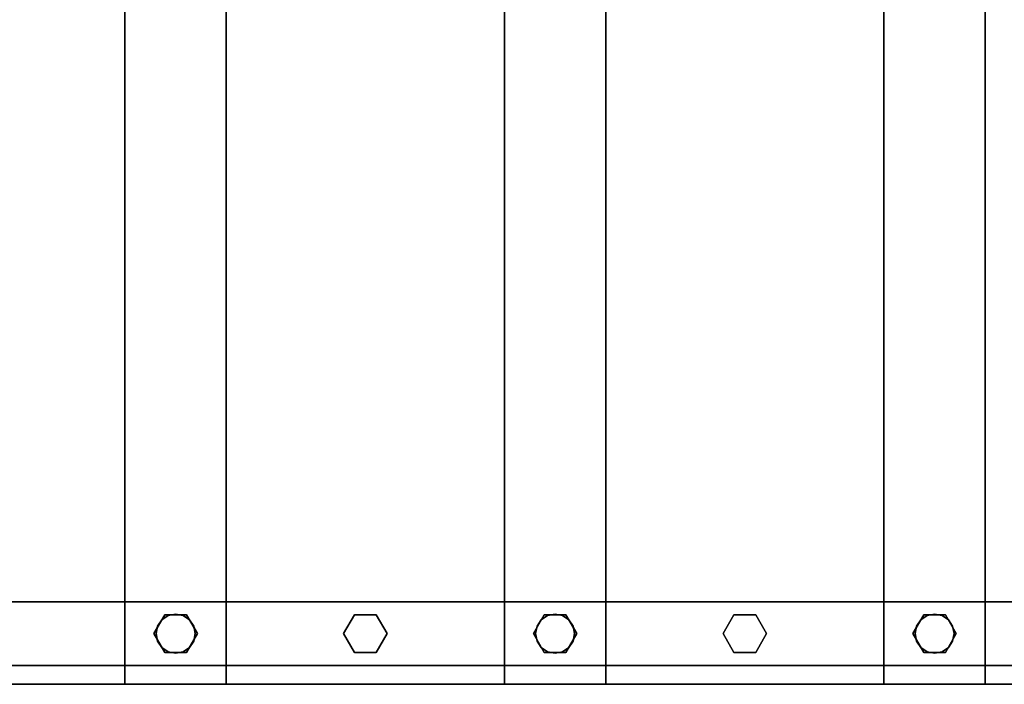
# Model space of a CAD drawing. Extents: x -3640 to 5, y -1285 to 189.
# Drawn here: x -1998 to -1318, y -1007 to -548 of the extents above; entities that cross this region are included whole.
import ezdxf

# ---------------------------------------------------------------- set-up
doc = ezdxf.new("R2010")
doc.units = 0
doc.layers.add('_Arch_TW', color=6, linetype='CONTINUOUS')

msp = doc.modelspace()

# ---------------------------------------------------------------- linework, layer by layer
at = {"layer": '_Arch_TW', "color": 1}
for points, invisible_edges in [([(-2187.79, -35, 1260), (-2187.79, -1007, 1260), (-1855.56, -1007, 1260)], 12), ([(-2187.79, -35, 1260), (-1855.56, -1007, 1260), (-1855.56, -35, 1260)], 5), ([(-2187.79, -35, 1216), (-1855.56, -35, 1216), (-1855.56, -1007, 1216)], 12), ([(-2187.79, -35, 1216), (-1855.56, -1007, 1216), (-2187.79, -1007, 1216)], 5), ([(-1925.56, -35, 1440), (-1925.56, -1007, 1440), (-1593.34, -1007, 1440)], 12), ([(-1925.56, -35, 1440), (-1593.34, -1007, 1440), (-1593.34, -35, 1440)], 5), ([(-1925.56, -35, 1396), (-1593.34, -35, 1396), (-1593.34, -1007, 1396)], 12), ([(-1925.56, -35, 1396), (-1593.34, -1007, 1396), (-1925.56, -1007, 1396)], 5), ([(-1925.56, -35, 1440), (-1925.56, -35, 1396), (-1925.56, -1007, 1396)], 12), ([(-1925.56, -35, 1440), (-1925.56, -1007, 1396), (-1925.56, -1007, 1440)], 5), ([(-1855.56, -1007, 1260), (-1855.56, -1007, 1216), (-1855.56, -35, 1216)], 12), ([(-1855.56, -1007, 1260), (-1855.56, -35, 1216), (-1855.56, -35, 1260)], 5), ([(-1663.34, -35, 1620), (-1663.34, -1007, 1620), (-1331.12, -1007, 1620)], 12), ([(-1663.34, -35, 1620), (-1331.12, -1007, 1620), (-1331.12, -35, 1620)], 5), ([(-1663.34, -35, 1576), (-1331.12, -35, 1576), (-1331.12, -1007, 1576)], 12), ([(-1663.34, -35, 1576), (-1331.12, -1007, 1576), (-1663.34, -1007, 1576)], 5), ([(-1663.34, -35, 1620), (-1663.34, -35, 1576), (-1663.34, -1007, 1576)], 12), ([(-1663.34, -35, 1620), (-1663.34, -1007, 1576), (-1663.34, -1007, 1620)], 5), ([(-1593.34, -1007, 1440), (-1593.34, -1007, 1396), (-1593.34, -35, 1396)], 12), ([(-1593.34, -1007, 1440), (-1593.34, -35, 1396), (-1593.34, -35, 1440)], 5), ([(-1401.12, -35, 1800), (-1401.12, -1007, 1800), (-1068.89, -1007, 1800)], 12), ([(-1401.12, -35, 1800), (-1068.89, -1007, 1800), (-1068.89, -35, 1800)], 5), ([(-1401.12, -35, 1756), (-1068.89, -35, 1756), (-1068.89, -1007, 1756)], 12), ([(-1401.12, -35, 1756), (-1068.89, -1007, 1756), (-1401.12, -1007, 1756)], 5), ([(-1401.12, -35, 1800), (-1401.12, -35, 1756), (-1401.12, -1007, 1756)], 12), ([(-1401.12, -35, 1800), (-1401.12, -1007, 1756), (-1401.12, -1007, 1800)], 5), ([(-1331.12, -1007, 1620), (-1331.12, -1007, 1576), (-1331.12, -35, 1576)], 12), ([(-1331.12, -1007, 1620), (-1331.12, -35, 1576), (-1331.12, -35, 1620)], 5), ([(-2187.79, -1007, 1260), (-2187.79, -1007, 1216), (-1855.56, -1007, 1216)], 12), ([(-2187.79, -1007, 1260), (-1855.56, -1007, 1216), (-1855.56, -1007, 1260)], 5), ([(-1925.56, -1007, 1440), (-1925.56, -1007, 1396), (-1593.34, -1007, 1396)], 12), ([(-1925.56, -1007, 1440), (-1593.34, -1007, 1396), (-1593.34, -1007, 1440)], 5), ([(-1663.34, -1007, 1620), (-1663.34, -1007, 1576), (-1331.12, -1007, 1576)], 12), ([(-1663.34, -1007, 1620), (-1331.12, -1007, 1576), (-1331.12, -1007, 1620)], 5), ([(-1401.12, -1007, 1800), (-1401.12, -1007, 1756), (-1068.89, -1007, 1756)], 12), ([(-1401.12, -1007, 1800), (-1068.89, -1007, 1756), (-1068.89, -1007, 1800)], 5)]:
    msp.add_3dface(points, dxfattribs=dict(at, invisible_edges=invisible_edges))
at = {"layer": '_Arch_TW', "color": 5}
for points, invisible_edges in [([(-170, -950, 3371.02), (-2077.63, -950, 2061.55), (-2188.56, -950, 2179.47)], 12), ([(-170, -950, 3371.02), (-2188.56, -950, 2179.47), (-90, -950, 3620)], 13), ([(-2188.56, -950, 2179.47), (-2188.56, -994, 2179.47), (-90, -994, 3620)], 12), ([(-2188.56, -950, 2179.47), (-90, -994, 3620), (-90, -950, 3620)], 5), ([(-170, -994, 3371.02), (-2077.63, -994, 2061.55), (-2077.63, -950, 2061.55)], 12), ([(-170, -994, 3371.02), (-2077.63, -950, 2061.55), (-170, -950, 3371.02)], 5), ([(-50, -994, 3620), (-90, -994, 3620), (-2188.56, -994, 2179.47)], 12), ([(-50, -994, 3620), (-2188.56, -994, 2179.47), (-2077.63, -994, 2061.55)], 13), ([(-50, -994, 3620), (-2077.63, -994, 2061.55), (-170, -994, 3371.02)], 5)]:
    msp.add_3dface(points, dxfattribs=dict(at, invisible_edges=invisible_edges))
at = {"layer": '_Arch_TW', "color": 140}
for points, invisible_edges in [([(-1875.56, -972, 2215.25), (-1898.06, -959.01, 2215.25), (-1905.56, -972, 2215.25)], 13), ([(-1875.56, -972, 1442), (-1905.56, -972, 1442), (-1898.06, -959.01, 1442)], 13), ([(-1898.06, -959.01, 2215.25), (-1898.06, -959.01, 1442), (-1905.56, -972, 1442)], 12), ([(-1898.06, -959.01, 2215.25), (-1905.56, -972, 1442), (-1905.56, -972, 2215.25)], 5), ([(-1875.56, -972, 2215.25), (-1883.06, -959.01, 2215.25), (-1898.06, -959.01, 2215.25)], 12), ([(-1875.56, -972, 1442), (-1898.06, -959.01, 1442), (-1883.06, -959.01, 1442)], 5), ([(-1883.06, -959.01, 2215.25), (-1883.06, -959.01, 1442), (-1898.06, -959.01, 1442)], 12), ([(-1883.06, -959.01, 2215.25), (-1898.06, -959.01, 1442), (-1898.06, -959.01, 2215.25)], 5), ([(-1875.56, -972, 2215.25), (-1875.56, -972, 1442), (-1883.06, -959.01, 1442)], 12), ([(-1875.56, -972, 2215.25), (-1883.06, -959.01, 1442), (-1883.06, -959.01, 2215.25)], 5), ([(-1744.45, -972, 2305.25), (-1766.95, -959.01, 2305.25), (-1774.45, -972, 2305.25)], 13), ([(-1744.45, -972, 1442), (-1774.45, -972, 1442), (-1766.95, -959.01, 1442)], 13), ([(-1766.95, -959.01, 2305.25), (-1766.95, -959.01, 1442), (-1774.45, -972, 1442)], 12), ([(-1766.95, -959.01, 2305.25), (-1774.45, -972, 1442), (-1774.45, -972, 2305.25)], 5), ([(-1744.45, -972, 2305.25), (-1751.95, -959.01, 2305.25), (-1766.95, -959.01, 2305.25)], 12), ([(-1744.45, -972, 1442), (-1766.95, -959.01, 1442), (-1751.95, -959.01, 1442)], 5), ([(-1751.95, -959.01, 2305.25), (-1751.95, -959.01, 1442), (-1766.95, -959.01, 1442)], 12), ([(-1751.95, -959.01, 2305.25), (-1766.95, -959.01, 1442), (-1766.95, -959.01, 2305.25)], 5), ([(-1744.45, -972, 2305.25), (-1744.45, -972, 1442), (-1751.95, -959.01, 1442)], 12), ([(-1744.45, -972, 2305.25), (-1751.95, -959.01, 1442), (-1751.95, -959.01, 2305.25)], 5), ([(-1613.34, -972, 2395.25), (-1635.84, -959.01, 2395.25), (-1643.34, -972, 2395.25)], 13), ([(-1613.34, -972, 1622), (-1643.34, -972, 1622), (-1635.84, -959.01, 1622)], 13), ([(-1635.84, -959.01, 2395.25), (-1635.84, -959.01, 1622), (-1643.34, -972, 1622)], 12), ([(-1635.84, -959.01, 2395.25), (-1643.34, -972, 1622), (-1643.34, -972, 2395.25)], 5), ([(-1613.34, -972, 2395.25), (-1620.84, -959.01, 2395.25), (-1635.84, -959.01, 2395.25)], 12), ([(-1613.34, -972, 1622), (-1635.84, -959.01, 1622), (-1620.84, -959.01, 1622)], 5), ([(-1620.84, -959.01, 2395.25), (-1620.84, -959.01, 1622), (-1635.84, -959.01, 1622)], 12), ([(-1620.84, -959.01, 2395.25), (-1635.84, -959.01, 1622), (-1635.84, -959.01, 2395.25)], 5), ([(-1613.34, -972, 2395.25), (-1613.34, -972, 1622), (-1620.84, -959.01, 1622)], 12), ([(-1613.34, -972, 2395.25), (-1620.84, -959.01, 1622), (-1620.84, -959.01, 2395.25)], 5), ([(-1482.23, -972, 2485.25), (-1504.73, -959.01, 2485.25), (-1512.23, -972, 2485.25)], 13), ([(-1482.23, -972, 1622), (-1512.23, -972, 1622), (-1504.73, -959.01, 1622)], 13), ([(-1504.73, -959.01, 2485.25), (-1504.73, -959.01, 1622), (-1512.23, -972, 1622)], 12), ([(-1504.73, -959.01, 2485.25), (-1512.23, -972, 1622), (-1512.23, -972, 2485.25)], 5), ([(-1482.23, -972, 2485.25), (-1489.73, -959.01, 2485.25), (-1504.73, -959.01, 2485.25)], 12), ([(-1482.23, -972, 1622), (-1504.73, -959.01, 1622), (-1489.73, -959.01, 1622)], 5), ([(-1489.73, -959.01, 2485.25), (-1489.73, -959.01, 1622), (-1504.73, -959.01, 1622)], 12), ([(-1489.73, -959.01, 2485.25), (-1504.73, -959.01, 1622), (-1504.73, -959.01, 2485.25)], 5), ([(-1482.23, -972, 2485.25), (-1482.23, -972, 1622), (-1489.73, -959.01, 1622)], 12), ([(-1482.23, -972, 2485.25), (-1489.73, -959.01, 1622), (-1489.73, -959.01, 2485.25)], 5), ([(-1351.12, -972, 2575.25), (-1373.62, -959.01, 2575.25), (-1381.12, -972, 2575.25)], 13), ([(-1351.12, -972, 1802), (-1381.12, -972, 1802), (-1373.62, -959.01, 1802)], 13), ([(-1373.62, -959.01, 2575.25), (-1373.62, -959.01, 1802), (-1381.12, -972, 1802)], 12), ([(-1373.62, -959.01, 2575.25), (-1381.12, -972, 1802), (-1381.12, -972, 2575.25)], 5), ([(-1351.12, -972, 2575.25), (-1358.62, -959.01, 2575.25), (-1373.62, -959.01, 2575.25)], 12), ([(-1351.12, -972, 1802), (-1373.62, -959.01, 1802), (-1358.62, -959.01, 1802)], 5), ([(-1358.62, -959.01, 2575.25), (-1358.62, -959.01, 1802), (-1373.62, -959.01, 1802)], 12), ([(-1358.62, -959.01, 2575.25), (-1373.62, -959.01, 1802), (-1373.62, -959.01, 2575.25)], 5), ([(-1351.12, -972, 2575.25), (-1351.12, -972, 1802), (-1358.62, -959.01, 1802)], 12), ([(-1351.12, -972, 2575.25), (-1358.62, -959.01, 1802), (-1358.62, -959.01, 2575.25)], 5), ([(-1875.56, -972, 2215.25), (-1905.56, -972, 2215.25), (-1898.06, -984.99, 2215.25)], 13), ([(-1875.56, -972, 1442), (-1898.06, -984.99, 1442), (-1905.56, -972, 1442)], 13), ([(-1905.56, -972, 2215.25), (-1905.56, -972, 1442), (-1898.06, -984.99, 1442)], 12), ([(-1905.56, -972, 2215.25), (-1898.06, -984.99, 1442), (-1898.06, -984.99, 2215.25)], 5), ([(-1875.56, -972, 2215.25), (-1898.06, -984.99, 2215.25), (-1883.06, -984.99, 2215.25)], 5), ([(-1875.56, -972, 1442), (-1883.06, -984.99, 1442), (-1898.06, -984.99, 1442)], 12), ([(-1883.06, -984.99, 2215.25), (-1883.06, -984.99, 1442), (-1875.56, -972, 1442)], 12), ([(-1883.06, -984.99, 2215.25), (-1875.56, -972, 1442), (-1875.56, -972, 2215.25)], 5), ([(-1744.45, -972, 2305.25), (-1774.45, -972, 2305.25), (-1766.95, -984.99, 2305.25)], 13), ([(-1744.45, -972, 1442), (-1766.95, -984.99, 1442), (-1774.45, -972, 1442)], 13), ([(-1774.45, -972, 2305.25), (-1774.45, -972, 1442), (-1766.95, -984.99, 1442)], 12), ([(-1774.45, -972, 2305.25), (-1766.95, -984.99, 1442), (-1766.95, -984.99, 2305.25)], 5), ([(-1744.45, -972, 2305.25), (-1766.95, -984.99, 2305.25), (-1751.95, -984.99, 2305.25)], 5), ([(-1744.45, -972, 1442), (-1751.95, -984.99, 1442), (-1766.95, -984.99, 1442)], 12), ([(-1751.95, -984.99, 2305.25), (-1751.95, -984.99, 1442), (-1744.45, -972, 1442)], 12), ([(-1751.95, -984.99, 2305.25), (-1744.45, -972, 1442), (-1744.45, -972, 2305.25)], 5), ([(-1613.34, -972, 2395.25), (-1643.34, -972, 2395.25), (-1635.84, -984.99, 2395.25)], 13), ([(-1613.34, -972, 1622), (-1635.84, -984.99, 1622), (-1643.34, -972, 1622)], 13), ([(-1643.34, -972, 2395.25), (-1643.34, -972, 1622), (-1635.84, -984.99, 1622)], 12), ([(-1643.34, -972, 2395.25), (-1635.84, -984.99, 1622), (-1635.84, -984.99, 2395.25)], 5), ([(-1613.34, -972, 2395.25), (-1635.84, -984.99, 2395.25), (-1620.84, -984.99, 2395.25)], 5), ([(-1613.34, -972, 1622), (-1620.84, -984.99, 1622), (-1635.84, -984.99, 1622)], 12), ([(-1620.84, -984.99, 2395.25), (-1620.84, -984.99, 1622), (-1613.34, -972, 1622)], 12), ([(-1620.84, -984.99, 2395.25), (-1613.34, -972, 1622), (-1613.34, -972, 2395.25)], 5), ([(-1482.23, -972, 2485.25), (-1512.23, -972, 2485.25), (-1504.73, -984.99, 2485.25)], 13), ([(-1482.23, -972, 1622), (-1504.73, -984.99, 1622), (-1512.23, -972, 1622)], 13), ([(-1512.23, -972, 2485.25), (-1512.23, -972, 1622), (-1504.73, -984.99, 1622)], 12), ([(-1512.23, -972, 2485.25), (-1504.73, -984.99, 1622), (-1504.73, -984.99, 2485.25)], 5), ([(-1482.23, -972, 2485.25), (-1504.73, -984.99, 2485.25), (-1489.73, -984.99, 2485.25)], 5), ([(-1482.23, -972, 1622), (-1489.73, -984.99, 1622), (-1504.73, -984.99, 1622)], 12), ([(-1489.73, -984.99, 2485.25), (-1489.73, -984.99, 1622), (-1482.23, -972, 1622)], 12), ([(-1489.73, -984.99, 2485.25), (-1482.23, -972, 1622), (-1482.23, -972, 2485.25)], 5), ([(-1351.12, -972, 2575.25), (-1381.12, -972, 2575.25), (-1373.62, -984.99, 2575.25)], 13), ([(-1351.12, -972, 1802), (-1373.62, -984.99, 1802), (-1381.12, -972, 1802)], 13), ([(-1381.12, -972, 2575.25), (-1381.12, -972, 1802), (-1373.62, -984.99, 1802)], 12), ([(-1381.12, -972, 2575.25), (-1373.62, -984.99, 1802), (-1373.62, -984.99, 2575.25)], 5), ([(-1351.12, -972, 2575.25), (-1373.62, -984.99, 2575.25), (-1358.62, -984.99, 2575.25)], 5), ([(-1351.12, -972, 1802), (-1358.62, -984.99, 1802), (-1373.62, -984.99, 1802)], 12), ([(-1358.62, -984.99, 2575.25), (-1358.62, -984.99, 1802), (-1351.12, -972, 1802)], 12), ([(-1358.62, -984.99, 2575.25), (-1351.12, -972, 1802), (-1351.12, -972, 2575.25)], 5), ([(-1898.06, -984.99, 2215.25), (-1898.06, -984.99, 1442), (-1883.06, -984.99, 1442)], 12), ([(-1898.06, -984.99, 2215.25), (-1883.06, -984.99, 1442), (-1883.06, -984.99, 2215.25)], 5), ([(-1766.95, -984.99, 2305.25), (-1766.95, -984.99, 1442), (-1751.95, -984.99, 1442)], 12), ([(-1766.95, -984.99, 2305.25), (-1751.95, -984.99, 1442), (-1751.95, -984.99, 2305.25)], 5), ([(-1635.84, -984.99, 2395.25), (-1635.84, -984.99, 1622), (-1620.84, -984.99, 1622)], 12), ([(-1635.84, -984.99, 2395.25), (-1620.84, -984.99, 1622), (-1620.84, -984.99, 2395.25)], 5), ([(-1504.73, -984.99, 2485.25), (-1504.73, -984.99, 1622), (-1489.73, -984.99, 1622)], 12), ([(-1504.73, -984.99, 2485.25), (-1489.73, -984.99, 1622), (-1489.73, -984.99, 2485.25)], 5), ([(-1373.62, -984.99, 2575.25), (-1373.62, -984.99, 1802), (-1358.62, -984.99, 1802)], 12), ([(-1373.62, -984.99, 2575.25), (-1358.62, -984.99, 1802), (-1358.62, -984.99, 2575.25)], 5)]:
    msp.add_3dface(points, dxfattribs=dict(at, invisible_edges=invisible_edges))
at = {"layer": '_Arch_TW', "color": 150}
for points, invisible_edges in [([(-1877.06, -972, 1396), (-1890.56, -958.5, 1396), (-1895.73, -959.53, 1396)], 13), ([(-1877.06, -972, 1260), (-1895.73, -959.53, 1260), (-1890.56, -958.5, 1260)], 13), ([(-1890.56, -958.5, 1396), (-1890.56, -958.5, 1260), (-1895.73, -959.53, 1260)], 12), ([(-1890.56, -958.5, 1396), (-1895.73, -959.53, 1260), (-1895.73, -959.53, 1396)], 5), ([(-1877.06, -972, 1396), (-1885.4, -959.53, 1396), (-1890.56, -958.5, 1396)], 13), ([(-1877.06, -972, 1260), (-1890.56, -958.5, 1260), (-1885.4, -959.53, 1260)], 13), ([(-1885.4, -959.53, 1396), (-1885.4, -959.53, 1260), (-1890.56, -958.5, 1260)], 12), ([(-1885.4, -959.53, 1396), (-1890.56, -958.5, 1260), (-1890.56, -958.5, 1396)], 5), ([(-1614.84, -972, 1576), (-1628.34, -958.5, 1576), (-1633.51, -959.53, 1576)], 13), ([(-1614.84, -972, 1440), (-1633.51, -959.53, 1440), (-1628.34, -958.5, 1440)], 13), ([(-1628.34, -958.5, 1576), (-1628.34, -958.5, 1440), (-1633.51, -959.53, 1440)], 12), ([(-1628.34, -958.5, 1576), (-1633.51, -959.53, 1440), (-1633.51, -959.53, 1576)], 5), ([(-1614.84, -972, 1576), (-1623.17, -959.53, 1576), (-1628.34, -958.5, 1576)], 13), ([(-1614.84, -972, 1440), (-1628.34, -958.5, 1440), (-1623.17, -959.53, 1440)], 13), ([(-1623.17, -959.53, 1576), (-1623.17, -959.53, 1440), (-1628.34, -958.5, 1440)], 12), ([(-1623.17, -959.53, 1576), (-1628.34, -958.5, 1440), (-1628.34, -958.5, 1576)], 5), ([(-1352.62, -972, 1756), (-1366.12, -958.5, 1756), (-1371.28, -959.53, 1756)], 13), ([(-1352.62, -972, 1620), (-1371.28, -959.53, 1620), (-1366.12, -958.5, 1620)], 13), ([(-1366.12, -958.5, 1756), (-1366.12, -958.5, 1620), (-1371.28, -959.53, 1620)], 12), ([(-1366.12, -958.5, 1756), (-1371.28, -959.53, 1620), (-1371.28, -959.53, 1756)], 5), ([(-1352.62, -972, 1756), (-1360.95, -959.53, 1756), (-1366.12, -958.5, 1756)], 13), ([(-1352.62, -972, 1620), (-1366.12, -958.5, 1620), (-1360.95, -959.53, 1620)], 13), ([(-1360.95, -959.53, 1756), (-1360.95, -959.53, 1620), (-1366.12, -958.5, 1620)], 12), ([(-1360.95, -959.53, 1756), (-1366.12, -958.5, 1620), (-1366.12, -958.5, 1756)], 5), ([(-1877.06, -972, 1396), (-1900.11, -962.45, 1396), (-1903.04, -966.83, 1396)], 13), ([(-1877.06, -972, 1260), (-1903.04, -966.83, 1260), (-1900.11, -962.45, 1260)], 13), ([(-1900.11, -962.45, 1396), (-1900.11, -962.45, 1260), (-1903.04, -966.83, 1260)], 12), ([(-1900.11, -962.45, 1396), (-1903.04, -966.83, 1260), (-1903.04, -966.83, 1396)], 5), ([(-1877.06, -972, 1396), (-1895.73, -959.53, 1396), (-1900.11, -962.45, 1396)], 13), ([(-1877.06, -972, 1260), (-1900.11, -962.45, 1260), (-1895.73, -959.53, 1260)], 13), ([(-1895.73, -959.53, 1396), (-1895.73, -959.53, 1260), (-1900.11, -962.45, 1260)], 12), ([(-1895.73, -959.53, 1396), (-1900.11, -962.45, 1260), (-1900.11, -962.45, 1396)], 5), ([(-1877.06, -972, 1396), (-1881.02, -962.45, 1396), (-1885.4, -959.53, 1396)], 13), ([(-1877.06, -972, 1260), (-1885.4, -959.53, 1260), (-1881.02, -962.45, 1260)], 13), ([(-1881.02, -962.45, 1396), (-1881.02, -962.45, 1260), (-1885.4, -959.53, 1260)], 12), ([(-1881.02, -962.45, 1396), (-1885.4, -959.53, 1260), (-1885.4, -959.53, 1396)], 5), ([(-1877.06, -972, 1396), (-1878.09, -966.83, 1396), (-1881.02, -962.45, 1396)], 12), ([(-1877.06, -972, 1260), (-1881.02, -962.45, 1260), (-1878.09, -966.83, 1260)], 5), ([(-1878.09, -966.83, 1396), (-1878.09, -966.83, 1260), (-1881.02, -962.45, 1260)], 12), ([(-1878.09, -966.83, 1396), (-1881.02, -962.45, 1260), (-1881.02, -962.45, 1396)], 5), ([(-1614.84, -972, 1576), (-1637.89, -962.45, 1576), (-1640.81, -966.83, 1576)], 13), ([(-1614.84, -972, 1440), (-1640.81, -966.83, 1440), (-1637.89, -962.45, 1440)], 13), ([(-1637.89, -962.45, 1576), (-1637.89, -962.45, 1440), (-1640.81, -966.83, 1440)], 12), ([(-1637.89, -962.45, 1576), (-1640.81, -966.83, 1440), (-1640.81, -966.83, 1576)], 5), ([(-1614.84, -972, 1576), (-1633.51, -959.53, 1576), (-1637.89, -962.45, 1576)], 13), ([(-1614.84, -972, 1440), (-1637.89, -962.45, 1440), (-1633.51, -959.53, 1440)], 13), ([(-1633.51, -959.53, 1576), (-1633.51, -959.53, 1440), (-1637.89, -962.45, 1440)], 12), ([(-1633.51, -959.53, 1576), (-1637.89, -962.45, 1440), (-1637.89, -962.45, 1576)], 5), ([(-1614.84, -972, 1576), (-1618.79, -962.45, 1576), (-1623.17, -959.53, 1576)], 13), ([(-1614.84, -972, 1440), (-1623.17, -959.53, 1440), (-1618.79, -962.45, 1440)], 13), ([(-1618.79, -962.45, 1576), (-1618.79, -962.45, 1440), (-1623.17, -959.53, 1440)], 12), ([(-1618.79, -962.45, 1576), (-1623.17, -959.53, 1440), (-1623.17, -959.53, 1576)], 5), ([(-1614.84, -972, 1576), (-1615.87, -966.83, 1576), (-1618.79, -962.45, 1576)], 12), ([(-1614.84, -972, 1440), (-1618.79, -962.45, 1440), (-1615.87, -966.83, 1440)], 5), ([(-1615.87, -966.83, 1576), (-1615.87, -966.83, 1440), (-1618.79, -962.45, 1440)], 12), ([(-1615.87, -966.83, 1576), (-1618.79, -962.45, 1440), (-1618.79, -962.45, 1576)], 5), ([(-1352.62, -972, 1756), (-1375.66, -962.45, 1756), (-1378.59, -966.83, 1756)], 13), ([(-1352.62, -972, 1620), (-1378.59, -966.83, 1620), (-1375.66, -962.45, 1620)], 13), ([(-1375.66, -962.45, 1756), (-1375.66, -962.45, 1620), (-1378.59, -966.83, 1620)], 12), ([(-1375.66, -962.45, 1756), (-1378.59, -966.83, 1620), (-1378.59, -966.83, 1756)], 5), ([(-1352.62, -972, 1756), (-1371.28, -959.53, 1756), (-1375.66, -962.45, 1756)], 13), ([(-1352.62, -972, 1620), (-1375.66, -962.45, 1620), (-1371.28, -959.53, 1620)], 13), ([(-1371.28, -959.53, 1756), (-1371.28, -959.53, 1620), (-1375.66, -962.45, 1620)], 12), ([(-1371.28, -959.53, 1756), (-1375.66, -962.45, 1620), (-1375.66, -962.45, 1756)], 5), ([(-1352.62, -972, 1756), (-1356.57, -962.45, 1756), (-1360.95, -959.53, 1756)], 13), ([(-1352.62, -972, 1620), (-1360.95, -959.53, 1620), (-1356.57, -962.45, 1620)], 13), ([(-1356.57, -962.45, 1756), (-1356.57, -962.45, 1620), (-1360.95, -959.53, 1620)], 12), ([(-1356.57, -962.45, 1756), (-1360.95, -959.53, 1620), (-1360.95, -959.53, 1756)], 5), ([(-1352.62, -972, 1756), (-1353.64, -966.83, 1756), (-1356.57, -962.45, 1756)], 12), ([(-1352.62, -972, 1620), (-1356.57, -962.45, 1620), (-1353.64, -966.83, 1620)], 5), ([(-1353.64, -966.83, 1756), (-1353.64, -966.83, 1620), (-1356.57, -962.45, 1620)], 12), ([(-1353.64, -966.83, 1756), (-1356.57, -962.45, 1620), (-1356.57, -962.45, 1756)], 5), ([(-1877.06, -972, 1396), (-1903.04, -966.83, 1396), (-1904.06, -972, 1396)], 13), ([(-1877.06, -972, 1260), (-1904.06, -972, 1260), (-1903.04, -966.83, 1260)], 13), ([(-1903.04, -966.83, 1396), (-1903.04, -966.83, 1260), (-1904.06, -972, 1260)], 12), ([(-1903.04, -966.83, 1396), (-1904.06, -972, 1260), (-1904.06, -972, 1396)], 5), ([(-1877.06, -972, 1396), (-1904.06, -972, 1396), (-1903.04, -977.17, 1396)], 13), ([(-1877.06, -972, 1260), (-1903.04, -977.17, 1260), (-1904.06, -972, 1260)], 13), ([(-1904.06, -972, 1396), (-1904.06, -972, 1260), (-1903.04, -977.17, 1260)], 12), ([(-1904.06, -972, 1396), (-1903.04, -977.17, 1260), (-1903.04, -977.17, 1396)], 5), ([(-1877.06, -972, 1396), (-1903.04, -977.17, 1396), (-1900.11, -981.55, 1396)], 13), ([(-1877.06, -972, 1260), (-1900.11, -981.55, 1260), (-1903.04, -977.17, 1260)], 13), ([(-1877.06, -972, 1396), (-1900.11, -981.55, 1396), (-1895.73, -984.47, 1396)], 13), ([(-1877.06, -972, 1260), (-1895.73, -984.47, 1260), (-1900.11, -981.55, 1260)], 13), ([(-1877.06, -972, 1396), (-1895.73, -984.47, 1396), (-1890.56, -985.5, 1396)], 13), ([(-1877.06, -972, 1260), (-1890.56, -985.5, 1260), (-1895.73, -984.47, 1260)], 13), ([(-1877.06, -972, 1396), (-1890.56, -985.5, 1396), (-1885.4, -984.47, 1396)], 13), ([(-1877.06, -972, 1260), (-1885.4, -984.47, 1260), (-1890.56, -985.5, 1260)], 13), ([(-1877.06, -972, 1396), (-1885.4, -984.47, 1396), (-1881.02, -981.55, 1396)], 13), ([(-1877.06, -972, 1260), (-1881.02, -981.55, 1260), (-1885.4, -984.47, 1260)], 13), ([(-1877.06, -972, 1396), (-1881.02, -981.55, 1396), (-1878.09, -977.17, 1396)], 5), ([(-1877.06, -972, 1260), (-1878.09, -977.17, 1260), (-1881.02, -981.55, 1260)], 12), ([(-1877.06, -972, 1396), (-1877.06, -972, 1260), (-1878.09, -966.83, 1260)], 12), ([(-1877.06, -972, 1396), (-1878.09, -966.83, 1260), (-1878.09, -966.83, 1396)], 5), ([(-1878.09, -977.17, 1396), (-1878.09, -977.17, 1260), (-1877.06, -972, 1260)], 12), ([(-1878.09, -977.17, 1396), (-1877.06, -972, 1260), (-1877.06, -972, 1396)], 5), ([(-1614.84, -972, 1576), (-1640.81, -966.83, 1576), (-1641.84, -972, 1576)], 13), ([(-1614.84, -972, 1440), (-1641.84, -972, 1440), (-1640.81, -966.83, 1440)], 13), ([(-1640.81, -966.83, 1576), (-1640.81, -966.83, 1440), (-1641.84, -972, 1440)], 12), ([(-1640.81, -966.83, 1576), (-1641.84, -972, 1440), (-1641.84, -972, 1576)], 5), ([(-1614.84, -972, 1576), (-1641.84, -972, 1576), (-1640.81, -977.17, 1576)], 13), ([(-1614.84, -972, 1440), (-1640.81, -977.17, 1440), (-1641.84, -972, 1440)], 13), ([(-1641.84, -972, 1576), (-1641.84, -972, 1440), (-1640.81, -977.17, 1440)], 12), ([(-1641.84, -972, 1576), (-1640.81, -977.17, 1440), (-1640.81, -977.17, 1576)], 5), ([(-1614.84, -972, 1576), (-1640.81, -977.17, 1576), (-1637.89, -981.55, 1576)], 13), ([(-1614.84, -972, 1440), (-1637.89, -981.55, 1440), (-1640.81, -977.17, 1440)], 13), ([(-1614.84, -972, 1576), (-1637.89, -981.55, 1576), (-1633.51, -984.47, 1576)], 13), ([(-1614.84, -972, 1440), (-1633.51, -984.47, 1440), (-1637.89, -981.55, 1440)], 13), ([(-1614.84, -972, 1576), (-1633.51, -984.47, 1576), (-1628.34, -985.5, 1576)], 13), ([(-1614.84, -972, 1440), (-1628.34, -985.5, 1440), (-1633.51, -984.47, 1440)], 13), ([(-1614.84, -972, 1576), (-1628.34, -985.5, 1576), (-1623.17, -984.47, 1576)], 13), ([(-1614.84, -972, 1440), (-1623.17, -984.47, 1440), (-1628.34, -985.5, 1440)], 13), ([(-1614.84, -972, 1576), (-1623.17, -984.47, 1576), (-1618.79, -981.55, 1576)], 13), ([(-1614.84, -972, 1440), (-1618.79, -981.55, 1440), (-1623.17, -984.47, 1440)], 13), ([(-1614.84, -972, 1576), (-1618.79, -981.55, 1576), (-1615.87, -977.17, 1576)], 5), ([(-1614.84, -972, 1440), (-1615.87, -977.17, 1440), (-1618.79, -981.55, 1440)], 12), ([(-1614.84, -972, 1576), (-1614.84, -972, 1440), (-1615.87, -966.83, 1440)], 12), ([(-1614.84, -972, 1576), (-1615.87, -966.83, 1440), (-1615.87, -966.83, 1576)], 5), ([(-1615.87, -977.17, 1576), (-1615.87, -977.17, 1440), (-1614.84, -972, 1440)], 12), ([(-1615.87, -977.17, 1576), (-1614.84, -972, 1440), (-1614.84, -972, 1576)], 5), ([(-1352.62, -972, 1756), (-1378.59, -966.83, 1756), (-1379.62, -972, 1756)], 13), ([(-1352.62, -972, 1620), (-1379.62, -972, 1620), (-1378.59, -966.83, 1620)], 13), ([(-1378.59, -966.83, 1756), (-1378.59, -966.83, 1620), (-1379.62, -972, 1620)], 12), ([(-1378.59, -966.83, 1756), (-1379.62, -972, 1620), (-1379.62, -972, 1756)], 5), ([(-1352.62, -972, 1756), (-1379.62, -972, 1756), (-1378.59, -977.17, 1756)], 13), ([(-1352.62, -972, 1620), (-1378.59, -977.17, 1620), (-1379.62, -972, 1620)], 13), ([(-1379.62, -972, 1756), (-1379.62, -972, 1620), (-1378.59, -977.17, 1620)], 12), ([(-1379.62, -972, 1756), (-1378.59, -977.17, 1620), (-1378.59, -977.17, 1756)], 5), ([(-1352.62, -972, 1756), (-1378.59, -977.17, 1756), (-1375.66, -981.55, 1756)], 13), ([(-1352.62, -972, 1620), (-1375.66, -981.55, 1620), (-1378.59, -977.17, 1620)], 13), ([(-1352.62, -972, 1756), (-1375.66, -981.55, 1756), (-1371.28, -984.47, 1756)], 13), ([(-1352.62, -972, 1620), (-1371.28, -984.47, 1620), (-1375.66, -981.55, 1620)], 13), ([(-1352.62, -972, 1756), (-1371.28, -984.47, 1756), (-1366.12, -985.5, 1756)], 13), ([(-1352.62, -972, 1620), (-1366.12, -985.5, 1620), (-1371.28, -984.47, 1620)], 13), ([(-1352.62, -972, 1756), (-1366.12, -985.5, 1756), (-1360.95, -984.47, 1756)], 13), ([(-1352.62, -972, 1620), (-1360.95, -984.47, 1620), (-1366.12, -985.5, 1620)], 13), ([(-1352.62, -972, 1756), (-1360.95, -984.47, 1756), (-1356.57, -981.55, 1756)], 13), ([(-1352.62, -972, 1620), (-1356.57, -981.55, 1620), (-1360.95, -984.47, 1620)], 13), ([(-1352.62, -972, 1756), (-1356.57, -981.55, 1756), (-1353.64, -977.17, 1756)], 5), ([(-1352.62, -972, 1620), (-1353.64, -977.17, 1620), (-1356.57, -981.55, 1620)], 12), ([(-1352.62, -972, 1756), (-1352.62, -972, 1620), (-1353.64, -966.83, 1620)], 12), ([(-1352.62, -972, 1756), (-1353.64, -966.83, 1620), (-1353.64, -966.83, 1756)], 5), ([(-1353.64, -977.17, 1756), (-1353.64, -977.17, 1620), (-1352.62, -972, 1620)], 12), ([(-1353.64, -977.17, 1756), (-1352.62, -972, 1620), (-1352.62, -972, 1756)], 5), ([(-1903.04, -977.17, 1396), (-1903.04, -977.17, 1260), (-1900.11, -981.55, 1260)], 12), ([(-1903.04, -977.17, 1396), (-1900.11, -981.55, 1260), (-1900.11, -981.55, 1396)], 5), ([(-1881.02, -981.55, 1396), (-1881.02, -981.55, 1260), (-1878.09, -977.17, 1260)], 12), ([(-1881.02, -981.55, 1396), (-1878.09, -977.17, 1260), (-1878.09, -977.17, 1396)], 5), ([(-1640.81, -977.17, 1576), (-1640.81, -977.17, 1440), (-1637.89, -981.55, 1440)], 12), ([(-1640.81, -977.17, 1576), (-1637.89, -981.55, 1440), (-1637.89, -981.55, 1576)], 5), ([(-1618.79, -981.55, 1576), (-1618.79, -981.55, 1440), (-1615.87, -977.17, 1440)], 12), ([(-1618.79, -981.55, 1576), (-1615.87, -977.17, 1440), (-1615.87, -977.17, 1576)], 5), ([(-1378.59, -977.17, 1756), (-1378.59, -977.17, 1620), (-1375.66, -981.55, 1620)], 12), ([(-1378.59, -977.17, 1756), (-1375.66, -981.55, 1620), (-1375.66, -981.55, 1756)], 5), ([(-1356.57, -981.55, 1756), (-1356.57, -981.55, 1620), (-1353.64, -977.17, 1620)], 12), ([(-1356.57, -981.55, 1756), (-1353.64, -977.17, 1620), (-1353.64, -977.17, 1756)], 5), ([(-1900.11, -981.55, 1396), (-1900.11, -981.55, 1260), (-1895.73, -984.47, 1260)], 12), ([(-1900.11, -981.55, 1396), (-1895.73, -984.47, 1260), (-1895.73, -984.47, 1396)], 5), ([(-1895.73, -984.47, 1396), (-1895.73, -984.47, 1260), (-1890.56, -985.5, 1260)], 12), ([(-1895.73, -984.47, 1396), (-1890.56, -985.5, 1260), (-1890.56, -985.5, 1396)], 5), ([(-1890.56, -985.5, 1396), (-1890.56, -985.5, 1260), (-1885.4, -984.47, 1260)], 12), ([(-1890.56, -985.5, 1396), (-1885.4, -984.47, 1260), (-1885.4, -984.47, 1396)], 5), ([(-1885.4, -984.47, 1396), (-1885.4, -984.47, 1260), (-1881.02, -981.55, 1260)], 12), ([(-1885.4, -984.47, 1396), (-1881.02, -981.55, 1260), (-1881.02, -981.55, 1396)], 5), ([(-1637.89, -981.55, 1576), (-1637.89, -981.55, 1440), (-1633.51, -984.47, 1440)], 12), ([(-1637.89, -981.55, 1576), (-1633.51, -984.47, 1440), (-1633.51, -984.47, 1576)], 5), ([(-1633.51, -984.47, 1576), (-1633.51, -984.47, 1440), (-1628.34, -985.5, 1440)], 12), ([(-1633.51, -984.47, 1576), (-1628.34, -985.5, 1440), (-1628.34, -985.5, 1576)], 5), ([(-1628.34, -985.5, 1576), (-1628.34, -985.5, 1440), (-1623.17, -984.47, 1440)], 12), ([(-1628.34, -985.5, 1576), (-1623.17, -984.47, 1440), (-1623.17, -984.47, 1576)], 5), ([(-1623.17, -984.47, 1576), (-1623.17, -984.47, 1440), (-1618.79, -981.55, 1440)], 12), ([(-1623.17, -984.47, 1576), (-1618.79, -981.55, 1440), (-1618.79, -981.55, 1576)], 5), ([(-1375.66, -981.55, 1756), (-1375.66, -981.55, 1620), (-1371.28, -984.47, 1620)], 12), ([(-1375.66, -981.55, 1756), (-1371.28, -984.47, 1620), (-1371.28, -984.47, 1756)], 5), ([(-1371.28, -984.47, 1756), (-1371.28, -984.47, 1620), (-1366.12, -985.5, 1620)], 12), ([(-1371.28, -984.47, 1756), (-1366.12, -985.5, 1620), (-1366.12, -985.5, 1756)], 5), ([(-1366.12, -985.5, 1756), (-1366.12, -985.5, 1620), (-1360.95, -984.47, 1620)], 12), ([(-1366.12, -985.5, 1756), (-1360.95, -984.47, 1620), (-1360.95, -984.47, 1756)], 5), ([(-1360.95, -984.47, 1756), (-1360.95, -984.47, 1620), (-1356.57, -981.55, 1620)], 12), ([(-1360.95, -984.47, 1756), (-1356.57, -981.55, 1620), (-1356.57, -981.55, 1756)], 5)]:
    msp.add_3dface(points, dxfattribs=dict(at, invisible_edges=invisible_edges))

doc.saveas('drawing.dxf')
